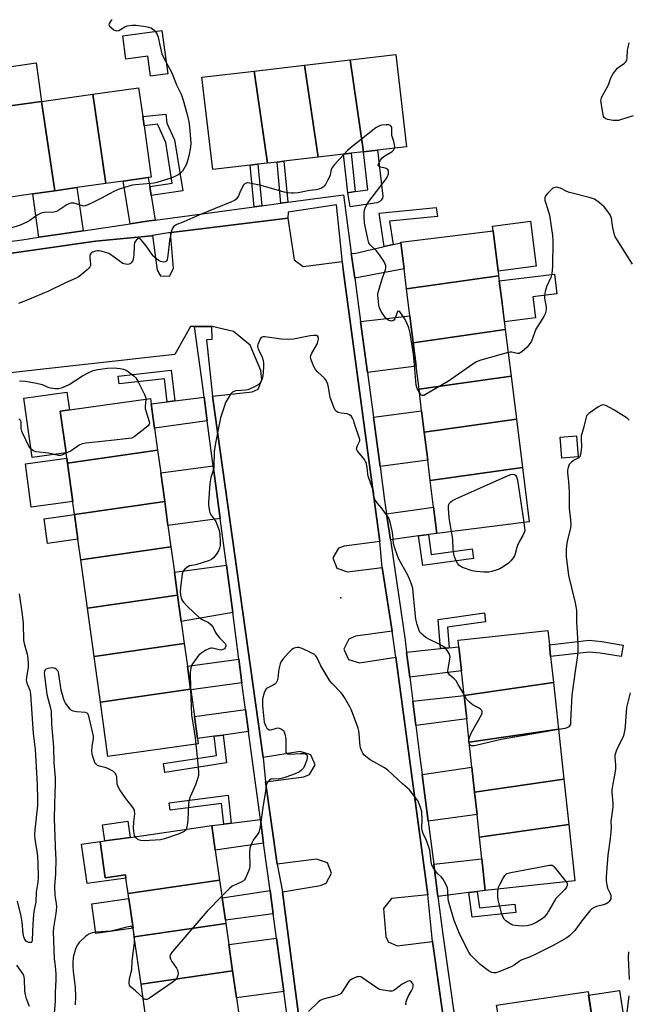
# Model space of a CAD drawing. Units: inches. Extents: x 1285764 to 1291765, y 533450 to 537450.
# Drawn here: x 1289179 to 1289434, y 534874 to 535286 of the extents above; entities that cross this region are included whole.
import ezdxf

# ---------------------------------------------------------------- set-up
doc = ezdxf.new("R2010")
doc.units = ezdxf.units.IN
doc.header["$MEASUREMENT"] = 0
for name, color, linetype in [('BLDG-Footprint', 5, 'Continuous'), ('CULTRL-Pad', 6, 'Continuous'), ('ELEV-Spot Elevation', 7, 'Continuous'), ('TRANS-Driveway', 251, 'Continuous'), ('TRANS-Non Street Sidewalk', 7, 'Continuous'), ('TRANS-Parking Lot', 4, 'Continuous'), ('TRANS-Street Sidewalk', 7, 'Continuous'), ('Undefined', 1, 'Continuous')]:
    doc.layers.add(name, color=color, linetype=linetype)

msp = doc.modelspace()

# ---------------------------------------------------------------- linework, layer by layer
at = {"layer": 'BLDG-Footprint'}
for points, elevation in [([(1289322.91, 535230.29), (1289317.3, 535268.79), (1289336.37, 535271.04), (1289340.93, 535232.42), (1289328.81, 535230.98)], 467.11), ([(1289304, 535228.06), (1289289.68, 535226.36), (1289286.8, 535226.02), (1289282.86, 535225.56), (1289277.19, 535264.05), (1289298.33, 535266.55)], 466.96), ([(1289322.91, 535230.29), (1289317.73, 535229.68), (1289314.63, 535229.31), (1289304, 535228.06), (1289298.33, 535266.55), (1289317.3, 535268.79)], 467.06), ([(1289282.86, 535225.56), (1289278.78, 535225.08), (1289275.52, 535224.69), (1289259.97, 535222.86), (1289255.41, 535261.48), (1289277.19, 535264.05)], 467.37), ([(1289215.25, 535217.07), (1289203.19, 535215.36), (1289193.9, 535214.04), (1289188.41, 535251.35), (1289209.76, 535254.39)], 468.61), ([(1289215.25, 535217.07), (1289209.76, 535254.39), (1289228.96, 535257.11), (1289230.68, 535245.02), (1289231.22, 535241.23), (1289234.26, 535219.77), (1289232.99, 535219.59), (1289222.55, 535218.11)], 468.55), ([(1289193.9, 535214.04), (1289184.69, 535212.73), (1289173.47, 535211.14), (1289167.98, 535248.45), (1289172.26, 535249.06), (1289188.41, 535251.35)], 469.07), ([(1289379.4, 535178.52), (1289340.93, 535173), (1289339.88, 535181.44), (1289338.55, 535192.26), (1289338.51, 535192.55), (1289377.07, 535197.33), (1289379.16, 535180.49)], 467.35), ([(1289382.19, 535155.99), (1289343.72, 535150.48), (1289342.32, 535161.74), (1289340.93, 535173), (1289379.4, 535178.52), (1289379.67, 535176.34), (1289380.69, 535168.11)], 466.71), ([(1289384.59, 535136.6), (1289346.12, 535131.08), (1289344.92, 535140.78), (1289343.72, 535150.48), (1289382.19, 535155.99)], 466.13), ([(1289386.81, 535118.63), (1289348.34, 535113.11), (1289347.23, 535122.1), (1289346.12, 535131.08), (1289384.59, 535136.6)], 465.87), ([(1289236.88, 535105.62), (1289199.22, 535100.14), (1289198.62, 535104.44), (1289196.2, 535121.97), (1289200.03, 535122.49), (1289233.9, 535127.17), (1289234.2, 535125), (1289235.61, 535114.81)], 465.92), ([(1289389.32, 535098.38), (1289350.85, 535092.87), (1289349.78, 535101.49), (1289348.34, 535113.11), (1289386.81, 535118.63)], 465.89), ([(1289239.84, 535084.19), (1289202.17, 535078.72), (1289199.22, 535100.14), (1289236.88, 535105.62), (1289238.19, 535096.09)], 465.19), ([(1289350.85, 535092.87), (1289389.32, 535098.38), (1289392.14, 535075.6), (1289353.58, 535070.82), (1289352.21, 535081.85)], 466.01), ([(1289242.45, 535065.26), (1289204.79, 535059.78), (1289203.6, 535068.42), (1289202.17, 535078.72), (1289239.84, 535084.19), (1289241.23, 535074.1)], 464.82), ([(1289245.24, 535045.06), (1289207.58, 535039.59), (1289204.79, 535059.78), (1289242.45, 535065.26), (1289243.92, 535054.61)], 464.57), ([(1289248.03, 535024.86), (1289210.36, 535019.39), (1289207.58, 535039.59), (1289245.24, 535045.06), (1289246.77, 535033.95)], 464.35), ([(1289402.29, 535008.47), (1289364.98, 535003.1), (1289363.87, 535013.42), (1289362.78, 535023.48), (1289362.49, 535026.14), (1289399.93, 535030.2), (1289400.59, 535024.18), (1289401.11, 535019.34)], 464.45), ([(1289250.67, 535005.73), (1289213, 535000.26), (1289210.36, 535019.39), (1289248.03, 535024.86), (1289249.35, 535015.3)], 464.36), ([(1289404.4, 534988.95), (1289367.1, 534983.6), (1289366.04, 534993.36), (1289364.98, 535003.1), (1289402.29, 535008.47)], 464), ([(1289213, 535000.26), (1289250.67, 535005.73), (1289250.71, 535005.42), (1289252.25, 534994.28), (1289253.52, 534985.06), (1289253.83, 534982.83), (1289216.13, 534977.63)], 464.65), ([(1289406.67, 534968.08), (1289369.36, 534962.73), (1289368.23, 534973.17), (1289367.1, 534983.6), (1289404.4, 534988.95)], 463.84), ([(1289408.72, 534949.16), (1289371.41, 534943.82), (1289370.38, 534953.28), (1289369.36, 534962.73), (1289406.67, 534968.08)], 463.72), ([(1289262.81, 534925.88), (1289224.55, 534920.32), (1289223.63, 534926.78), (1289223.44, 534928.09), (1289214.99, 534926.88), (1289212.83, 534942), (1289214.78, 534942.28), (1289225.36, 534943.79), (1289259.54, 534948.69), (1289261, 534938.49)], 463.12), ([(1289371.41, 534943.82), (1289408.72, 534949.16), (1289411.27, 534925.63), (1289373.82, 534921.57), (1289372.39, 534934.81)], 463.8), ([(1289265.41, 534907.72), (1289227.15, 534902.16), (1289226.63, 534905.8), (1289224.86, 534918.17), (1289224.55, 534920.32), (1289262.81, 534925.88), (1289263.87, 534918.47), (1289265.2, 534909.14)], 462.16), ([(1289268.22, 534888.04), (1289229.97, 534882.48), (1289227.15, 534902.16), (1289265.41, 534907.72), (1289266.65, 534899.02)], 462.12), ([(1289271.11, 534867.86), (1289232.86, 534862.3), (1289229.97, 534882.48), (1289268.22, 534888.04), (1289269.84, 534876.72)], 462.12), ([(1289419.97, 534857.97), (1289381.72, 534852.48), (1289379.67, 534866.05), (1289379.14, 534869.59), (1289378.53, 534873.6), (1289416.74, 534879.37)], 461.3)]:
    msp.add_lwpolyline(points, close=True, dxfattribs=dict(at, elevation=elevation))
at = {"layer": 'CULTRL-Pad'}
for points in [[(1289238.61, 535280.98), (1289241.12, 535262.85), (1289233.97, 535261.86), (1289232.8, 535270.31), (1289223.66, 535269.05), (1289222.31, 535278.72)], [(1289188.4, 535251.35), (1289172.26, 535249.06), (1289169.97, 535265.15), (1289186.12, 535267.45)], [(1289395.03, 535182.45), (1289379.15, 535180.49), (1289377.07, 535197.33), (1289376.83, 535199.3), (1289392.7, 535201.27)], [(1289394.84, 535160.87), (1289381.78, 535159.26), (1289380.69, 535168.11), (1289379.67, 535176.34), (1289402.71, 535179.2), (1289403.73, 535170.97), (1289393.74, 535169.73)], [(1289198.62, 535104.44), (1289184.4, 535102.48), (1289180.96, 535127.39), (1289199.01, 535129.88), (1289200.03, 535122.49), (1289196.2, 535121.97)], [(1289412.67, 535102.84), (1289405.83, 535102.3), (1289405.14, 535111.06), (1289411.98, 535111.59)], [(1289201.42, 535084.19), (1289184.12, 535081.8), (1289181.62, 535099.91), (1289198.92, 535102.29), (1289199.22, 535100.14)], [(1289203.6, 535068.42), (1289190.92, 535066.67), (1289189.5, 535076.97), (1289202.17, 535078.72)], [(1289225.36, 534943.79), (1289214.79, 534942.28), (1289213.82, 534949.01), (1289224.4, 534950.52)], [(1289212.83, 534942), (1289214.99, 534926.88), (1289223.44, 534928.09), (1289223.63, 534926.78), (1289207.4, 534924.46), (1289205.05, 534940.89)], [(1289226.63, 534905.8), (1289211.14, 534903.58), (1289209.37, 534915.95), (1289224.86, 534918.17)], [(1289432.95, 534859.93), (1289419.97, 534857.97), (1289416.97, 534877.82), (1289429.95, 534879.79)]]:
    msp.add_lwpolyline(points, close=True, dxfattribs=at)
at = {"layer": 'ELEV-Spot Elevation'}
msp.add_point((1289313.52, 535043.92, 462.48), dxfattribs=at)
at = {"layer": 'TRANS-Driveway'}
for points in [[(1289233.62, 535215.81), (1289234.24, 535212.04), (1289235.93, 535201.75), (1289233.36, 535201.4), (1289225.49, 535200.24), (1289222.55, 535218.11), (1289232.99, 535219.59)], [(1289205.76, 535197.31), (1289187.27, 535194.58), (1289184.69, 535212.73), (1289193.9, 535214.04), (1289203.19, 535215.36)], [(1289319.25, 535177.46), (1289317.84, 535187.91), (1289319.17, 535187.82), (1289331.62, 535190.67), (1289335.29, 535191.51), (1289338.54, 535192.26), (1289339.88, 535181.44)], [(1289324.56, 535138.03), (1289321.68, 535159.43), (1289342.32, 535161.74), (1289343.72, 535150.48), (1289344.92, 535140.78)], [(1289257.66, 535117.9), (1289235.61, 535114.81), (1289234.2, 535125), (1289240.86, 535125.83), (1289244.09, 535126.23), (1289256.36, 535127.75)], [(1289329.85, 535098.8), (1289327.08, 535119.38), (1289347.23, 535122.1), (1289348.34, 535113.11), (1289349.78, 535101.49)], [(1289263.05, 535077.11), (1289241.23, 535074.1), (1289239.84, 535084.19), (1289238.19, 535096.09), (1289260.15, 535099.12)], [(1289350.02, 535070.34), (1289345.95, 535069.79), (1289334.15, 535068.2), (1289332.57, 535079.04), (1289352.21, 535081.85), (1289353.58, 535070.82)], [(1289268.26, 535037.75), (1289246.77, 535033.95), (1289245.24, 535045.06), (1289243.92, 535054.6), (1289265.63, 535057.6)], [(1289342.24, 535010.68), (1289340.92, 535021.12), (1289355.09, 535022.65), (1289358.78, 535023.04), (1289362.78, 535023.48), (1289363.87, 535013.42)], [(1289272.14, 535008.38), (1289250.71, 535005.43), (1289250.67, 535005.73), (1289249.35, 535015.3), (1289270.83, 535018.31)], [(1289344.79, 534990.51), (1289343.5, 535000.72), (1289364.98, 535003.1), (1289366.04, 534993.36)], [(1289274.83, 534988), (1289264.32, 534986.55), (1289260.59, 534986.04), (1289253.52, 534985.06), (1289252.25, 534994.28), (1289273.61, 534997.28)], [(1289349.95, 534950.53), (1289347.41, 534970.05), (1289368.23, 534973.17), (1289369.36, 534962.73), (1289370.38, 534953.28)], [(1289281.19, 534941.29), (1289261, 534938.49), (1289259.54, 534948.69), (1289264.56, 534949.3), (1289267.68, 534949.69), (1289279.83, 534951.19)], [(1289370.37, 534921.13), (1289366.91, 534920.68), (1289354.05, 534919.03), (1289352.28, 534932.63), (1289372.38, 534934.81), (1289373.82, 534921.57)], [(1289285.22, 534911.75), (1289265.2, 534909.15), (1289263.87, 534918.47), (1289283.89, 534921.52)], [(1289289.66, 534879.31), (1289269.84, 534876.72), (1289268.22, 534888.04), (1289266.65, 534899.02), (1289286.61, 534901.62)]]:
    msp.add_lwpolyline(points, close=True, dxfattribs=at)
at = {"layer": 'TRANS-Non Street Sidewalk'}
for points in [[(1289234.24, 535212.04), (1289233.62, 535215.81), (1289243.03, 535217.24), (1289240.27, 535234.19), (1289237.08, 535241.3), (1289237.02, 535241.81), (1289231.22, 535241.23), (1289230.68, 535245.02), (1289240.37, 535245.98), (1289240.81, 535242.33), (1289243.96, 535235.3), (1289247.43, 535214.05)], [(1289319.48, 535213.66), (1289316.4, 535213.18), (1289314.63, 535229.31), (1289317.73, 535229.68)], [(1289280.48, 535207.76), (1289277.22, 535207.32), (1289275.52, 535224.69), (1289278.78, 535225.08)], [(1289291.3, 535209.22), (1289288.42, 535208.83), (1289286.8, 535226.02), (1289289.68, 535226.36)], [(1289335.29, 535191.51), (1289331.62, 535190.67), (1289329.5, 535204.66), (1289353.28, 535206.97), (1289353.83, 535203.26), (1289333.8, 535201.31)], [(1289244.09, 535126.23), (1289240.86, 535125.83), (1289239.72, 535135.49), (1289220.8, 535133.3), (1289220.42, 535136.53), (1289242.57, 535139.09)], [(1289345.95, 535069.79), (1289350.02, 535070.34), (1289351.17, 535062.06), (1289368.36, 535064.34), (1289368.89, 535060.27), (1289347.66, 535057.45)], [(1289358.78, 535023.04), (1289355.09, 535022.65), (1289354.11, 535034.88), (1289373.42, 535037.58), (1289373.94, 535033.9), (1289358.09, 535031.69)], [(1289431.41, 535024.13), (1289430.56, 535019.33), (1289421.86, 535020.76), (1289417.19, 535021.25), (1289401.11, 535019.34), (1289400.59, 535024.18), (1289417.16, 535026.15), (1289422.48, 535025.6)], [(1289260.59, 534986.04), (1289264.32, 534986.55), (1289265.73, 534974.89), (1289239.97, 534970.89), (1289239.39, 534974.62), (1289261.55, 534978.05)], [(1289267.68, 534949.69), (1289264.56, 534949.3), (1289263.65, 534957.93), (1289242.15, 534955.12), (1289241.74, 534958.23), (1289266.43, 534961.46)], [(1289366.91, 534920.68), (1289370.37, 534921.13), (1289371.36, 534914.29), (1289386.19, 534915.86), (1289386.56, 534912.39), (1289368.38, 534910.47)]]:
    msp.add_lwpolyline(points, close=True, dxfattribs=at)
at = {"layer": 'TRANS-Parking Lot'}
for points in [[(1289141.94, 535183.07), (1289210.94, 535192.9), (1289234.42, 535195.25), (1289234.72, 535195.3), (1289236.77, 535180.79), (1289238.11, 535178.53), (1289241.79, 535178.29), (1289243.52, 535181.54), (1289242.26, 535196.58), (1289242.56, 535196.62), (1289291.3, 535202.57), (1289293.96, 535185.15), (1289297.7, 535182.35), (1289313.97, 535184.46), (1289314.57, 535180.03), (1289329.8, 535067.4), (1289314.86, 535065.52), (1289312.5, 535064.62), (1289310.15, 535060.6), (1289311.79, 535056.25), (1289316.21, 535054.78), (1289330.78, 535056.59), (1289334.94, 535029.95), (1289319.65, 535027.89), (1289316.84, 535026.67), (1289314.77, 535022.4), (1289316.71, 535018.06), (1289321.27, 535016.75), (1289336.45, 535019.11), (1289349.8, 534919.71), (1289334.63, 534918.16), (1289331.25, 534914.07), (1289332.26, 534902.35), (1289333.18, 534900.07), (1289336.99, 534898.51), (1289351.71, 534900.29), (1289357.58, 534859.05)], [(1289298.29, 534850.52), (1289289.1, 534921.04), (1289304.94, 534923.73), (1289307.26, 534924.69), (1289309.54, 534928.8), (1289307.82, 534933.18), (1289303.35, 534934.65), (1289286.79, 534932.63), (1289282.02, 534966.93), (1289298.01, 534969.06), (1289300.41, 534970), (1289302.66, 534974.05), (1289300.91, 534978.34), (1289296.47, 534979.66), (1289281.03, 534977.22), (1289259.86, 535128.19), (1289276.45, 535130.05), (1289278.84, 535131.07), (1289280.42, 535135), (1289279.98, 535138.92), (1289275.63, 535149.49), (1289268.55, 535155.17), (1289259.72, 535157.26), (1289259.4, 535157.26), (1289252.3, 535157.33), (1289250.6, 535157.34), (1289244.05, 535145.56), (1289165.23, 535136.84)]]:
    msp.add_lwpolyline(points, dxfattribs=at)
at = {"layer": 'TRANS-Street Sidewalk'}
msp.add_lwpolyline([(1289316.4, 535213.18), (1289319.48, 535213.66), (1289324.74, 535214.48), (1289322.91, 535230.29), (1289328.81, 535230.98), (1289331.06, 535211.83), (1289330.86, 535210.88), (1289330.36, 535210.04), (1289329.62, 535209.4), (1289328.55, 535209.01), (1289317.32, 535207.25)], close=True, dxfattribs=at)
for points in [[(1289165.21, 535191.6), (1289180.25, 535193.53), (1289187.27, 535194.58), (1289205.76, 535197.31), (1289225.49, 535200.24), (1289233.36, 535201.4), (1289235.93, 535201.75), (1289277.22, 535207.32), (1289280.48, 535207.76), (1289288.42, 535208.83), (1289291.3, 535209.22), (1289314.55, 535212.36), (1289317.84, 535187.91), (1289319.25, 535177.46), (1289321.68, 535159.43), (1289324.56, 535138.03), (1289327.08, 535119.38), (1289329.85, 535098.8), (1289331.76, 535084.57), (1289332.57, 535079.04), (1289334.15, 535068.2), (1289340.28, 535026.15), (1289340.92, 535021.12), (1289342.24, 535010.68), (1289343.5, 535000.72), (1289344.79, 534990.51), (1289346.2, 534979.38), (1289347.41, 534970.05), (1289349.95, 534950.53), (1289352.28, 534932.63), (1289354.05, 534919.03), (1289356.1, 534903.23), (1289361.2, 534866.76)], [(1289357.58, 534859.05), (1289351.71, 534900.29), (1289349.8, 534919.71), (1289336.45, 535019.11), (1289334.94, 535029.95), (1289330.78, 535056.59), (1289329.8, 535067.4), (1289314.57, 535180.03), (1289311.66, 535208.11), (1289291.39, 535205.11), (1289291.3, 535202.57), (1289242.56, 535196.62), (1289242.26, 535196.58), (1289234.72, 535195.3), (1289234.42, 535195.25), (1289210.94, 535192.9), (1289141.94, 535183.07)], [(1289291.78, 534863.81), (1289289.66, 534879.31), (1289286.61, 534901.62), (1289285.22, 534911.75), (1289283.89, 534921.52), (1289281.19, 534941.29), (1289279.83, 534951.19), (1289275.78, 534980.82), (1289274.83, 534988), (1289273.61, 534997.28), (1289272.14, 535008.38), (1289270.83, 535018.31), (1289268.26, 535037.75), (1289265.63, 535057.6), (1289263.05, 535077.11), (1289260.15, 535099.12), (1289257.66, 535117.9), (1289256.36, 535127.75), (1289255.79, 535132.08), (1289252.3, 535157.33), (1289259.4, 535157.26), (1289259.61, 535151.9), (1289257.35, 535151.72), (1289259.86, 535128.19), (1289281.03, 534977.22), (1289282.02, 534966.93), (1289286.79, 534932.63), (1289289.1, 534921.04), (1289298.29, 534850.52)]]:
    msp.add_lwpolyline(points, dxfattribs=at)
at = {"layer": 'Undefined'}
for points, elevation in [([(1289217.94, 535285.63), (1289217.36, 535285.06), (1289216.63, 535283.99), (1289216.49, 535283.37), (1289216.83, 535282.76), (1289217.43, 535282.2), (1289218.61, 535281.34), (1289219.36, 535280.97), (1289219.88, 535280.9), (1289220.69, 535281.07), (1289221.45, 535281.44), (1289223.16, 535282.48), (1289224.22, 535282.91), (1289226.25, 535283.24), (1289227.98, 535283.21), (1289231.97, 535282.71), (1289233.05, 535282.44), (1289234.06, 535282.06), (1289234.76, 535281.65), (1289235.39, 535281.1), (1289236.32, 535280.06), (1289236.76, 535279.36), (1289237.12, 535278.27), (1289237.81, 535274.82), (1289238.69, 535271.24), (1289239.4, 535269.69), (1289242.85, 535263.33), (1289244.85, 535258.28), (1289246.71, 535254.41), (1289247.57, 535251.89), (1289249.21, 535245.94), (1289249.95, 535242.86), (1289250.26, 535240.76), (1289250.69, 535235.6), (1289250.72, 535234.01), (1289250.6, 535232.26), (1289249.98, 535228.63), (1289249.28, 535226.14), (1289248.9, 535225.08), (1289248.45, 535224.13), (1289247.29, 535222.27), (1289246.48, 535221.43), (1289245.79, 535220.88), (1289244.02, 535219.95), (1289242.38, 535219.33), (1289236.5, 535217.51), (1289235.39, 535217.23), (1289234, 535217.03), (1289227.7, 535216.56), (1289226.27, 535216.38), (1289224.86, 535216), (1289220.44, 535214.5), (1289218.56, 535213.7), (1289213.19, 535210.8), (1289210.11, 535209.27), (1289207.69, 535208.12), (1289206.62, 535207.72), (1289206.07, 535207.64), (1289205.54, 535207.69), (1289202.8, 535208.63), (1289201.96, 535208.81), (1289200.83, 535208.87), (1289200.02, 535208.71), (1289199.01, 535208.2), (1289195.59, 535205.96), (1289194.57, 535205.41), (1289193.51, 535205.14), (1289189.59, 535204.98), (1289188.77, 535204.87), (1289188.25, 535204.72), (1289186.58, 535203.79), (1289183.55, 535201.6), (1289182.54, 535201.01), (1289179.51, 535199.71), (1289175.57, 535198.37)], 468), ([(1289435.67, 535245.38), (1289430.37, 535243.63), (1289429.53, 535243.44), (1289428.69, 535243.35), (1289427.25, 535243.43), (1289424.95, 535243.8), (1289424.18, 535244.08), (1289423.46, 535244.69), (1289423.23, 535245.11), (1289423.02, 535245.86), (1289422.14, 535251.68), (1289422.18, 535252.22), (1289422.44, 535253), (1289425, 535257.69), (1289425.41, 535258.68), (1289426.3, 535261.28), (1289427.13, 535262.8), (1289428.31, 535264.45), (1289429.07, 535265.31), (1289429.75, 535265.85), (1289431.95, 535267.32), (1289432.56, 535267.89), (1289432.81, 535268.28), (1289432.99, 535268.75), (1289433.13, 535269.58), (1289433.31, 535272.78), (1289433.46, 535273.92), (1289433.98, 535275.8)], 468), ([(1289335.82, 535231.81), (1289335.95, 535232.44), (1289335.93, 535233.23), (1289335.64, 535234.57), (1289334.81, 535237.09), (1289334.73, 535237.89), (1289334.79, 535239.77), (1289334.74, 535240.28), (1289334.59, 535240.76), (1289334.15, 535241.31), (1289333.47, 535241.53), (1289332.37, 535241.56), (1289330.65, 535241.43), (1289329.83, 535241.27), (1289329.3, 535241.07), (1289328.09, 535240.27), (1289317.37, 535231.87), (1289316.25, 535230.9), (1289314.78, 535229.33)], 466), ([(1289314.78, 535229.33), (1289310.84, 535225), (1289309.91, 535223.87), (1289309.43, 535222.87), (1289308.8, 535220.14), (1289308.09, 535218.59), (1289306.98, 535216.58), (1289306.51, 535215.89), (1289306.13, 535215.51), (1289305.4, 535215.08), (1289304.29, 535214.68), (1289303.13, 535214.4), (1289300.35, 535214.11), (1289297.67, 535213.54), (1289295.63, 535213.23), (1289293.87, 535213.02), (1289292.7, 535212.99), (1289291.27, 535213.16), (1289289.84, 535213.47), (1289280.19, 535216.22), (1289275.31, 535217.27), (1289274.63, 535217.34), (1289273.94, 535217.27), (1289273.29, 535216.93), (1289272.77, 535216.3), (1289271.49, 535213.99), (1289270.65, 535211.88), (1289270.28, 535211.15), (1289269.72, 535210.5), (1289269.04, 535209.99), (1289267.79, 535209.4), (1289254.09, 535203.87), (1289247.86, 535201.11), (1289244.92, 535199.91), (1289244.17, 535199.52), (1289243.73, 535199.19), (1289243.19, 535198.56), (1289242.92, 535198.08), (1289242.64, 535197.29), (1289241.88, 535193.34), (1289241.49, 535189.14), (1289241.04, 535186.01), (1289240.82, 535185.22), (1289240.6, 535184.8), (1289240.31, 535184.49), (1289239.93, 535184.29), (1289239.18, 535184.23), (1289238.12, 535184.48), (1289237.11, 535185.01), (1289235.96, 535185.86), (1289235.15, 535186.67), (1289234.42, 535187.54), (1289232.84, 535190.07), (1289231.38, 535191.9), (1289229.84, 535193.61), (1289229.45, 535193.91), (1289229.05, 535194.06), (1289228.67, 535193.97), (1289228.1, 535193.58), (1289227.61, 535193.02), (1289227.29, 535192.36), (1289227.04, 535191.11), (1289226.92, 535187.11), (1289226.66, 535185.39), (1289226.35, 535184.59), (1289225.9, 535183.9), (1289225.51, 535183.56), (1289225.05, 535183.38), (1289224.27, 535183.28), (1289223.46, 535183.32), (1289222.93, 535183.44), (1289222.42, 535183.67), (1289221.44, 535184.29), (1289217.19, 535187.4), (1289216.44, 535187.83), (1289215.65, 535188.14), (1289213.7, 535188.67), (1289212.3, 535188.92), (1289211.76, 535188.91), (1289211, 535188.77), (1289209.75, 535188.33), (1289209.29, 535188.07), (1289208.96, 535187.77), (1289208.75, 535187.44), (1289208.62, 535187.01), (1289208.58, 535186), (1289208.84, 535183.32), (1289208.79, 535182.77), (1289208.61, 535182.28), (1289208.1, 535181.64), (1289207.48, 535181.05), (1289204.1, 535178.24), (1289202.85, 535177.54), (1289198.38, 535175.53), (1289191.23, 535172.08), (1289183.3, 535168.72), (1289178.69, 535166.95)], 466), ([(1289346.3, 535129.65), (1289345.35, 535131.43), (1289344.9, 535132.73), (1289344.12, 535142.87), (1289343.82, 535145.79), (1289342.43, 535154.58), (1289341.8, 535156.75), (1289340.89, 535159.12), (1289340.03, 535160.62), (1289338.62, 535162.8), (1289338.12, 535163.39), (1289337.63, 535163.67), (1289337.36, 535163.63), (1289337.2, 535163.52), (1289336.94, 535163.14), (1289335.99, 535160.54), (1289335.59, 535159.94), (1289335.21, 535159.7), (1289334.54, 535159.56), (1289334.07, 535159.6), (1289333.58, 535159.81), (1289332.46, 535160.7), (1289331.43, 535161.88), (1289330.36, 535163.56), (1289329.63, 535165.1), (1289329.37, 535166.22), (1289328.99, 535169.13), (1289328.91, 535170.29), (1289328.96, 535171.14), (1289329.3, 535172.54), (1289330.77, 535177.27), (1289332.1, 535181), (1289332.25, 535181.81), (1289332.24, 535182.62), (1289332.01, 535183.4), (1289331.39, 535184.66), (1289329.63, 535187.29), (1289328.36, 535188.86), (1289325.77, 535191.41), (1289325.18, 535192.27), (1289324.69, 535193.93), (1289323.71, 535198.54), (1289323.37, 535200.57), (1289323.17, 535203.22), (1289323.17, 535204.94), (1289323.3, 535206.06), (1289323.71, 535207.23), (1289324.8, 535208.92), (1289332.37, 535219.04), (1289332.95, 535220.02), (1289333.33, 535221.14), (1289333.44, 535222.22), (1289333.29, 535222.65), (1289333.01, 535222.99), (1289332.18, 535223.47), (1289330.08, 535223.91), (1289329.42, 535224.18), (1289329.08, 535224.64), (1289329.19, 535225.3), (1289330.01, 535226.76), (1289330.91, 535227.9), (1289331.84, 535228.61), (1289334.88, 535230.42), (1289335.44, 535231), (1289335.82, 535231.81)], 466), ([(1289435.31, 535183.4), (1289428.89, 535193.53), (1289428.15, 535194.81), (1289427.66, 535196.19), (1289427.12, 535198.5), (1289426.55, 535202.51), (1289426.31, 535203.25), (1289425.95, 535203.98), (1289424.62, 535205.91), (1289423.51, 535207.26), (1289421.51, 535208.95), (1289419.39, 535210.46), (1289418.62, 535210.8), (1289417.27, 535211.25), (1289408.99, 535213.33), (1289407.89, 535213.75), (1289405.2, 535215.06), (1289404.39, 535215.32), (1289403.58, 535215.47), (1289402.81, 535215.43), (1289402.1, 535215.05), (1289399.94, 535212.99), (1289399.02, 535211.86), (1289398.74, 535211.08), (1289398.75, 535209.97), (1289399.06, 535208.84), (1289400.3, 535205.18), (1289400.64, 535203.77), (1289401.97, 535195.37), (1289402.11, 535192.78), (1289401.93, 535182.38), (1289401.59, 535179.51), (1289401.18, 535177.84), (1289399.36, 535173.91), (1289398.83, 535171.97), (1289398.5, 535170.29), (1289398.51, 535169.15), (1289399.26, 535165.4), (1289399.25, 535164.58), (1289399.1, 535163.73), (1289398.79, 535162.61), (1289398.32, 535161.54), (1289394.98, 535156.12), (1289393.07, 535151.22), (1289392.18, 535149.77), (1289391.3, 535148.65), (1289389.02, 535146.68), (1289388.38, 535146.25), (1289387.93, 535146.07), (1289387.2, 535146.03), (1289384.95, 535146.57), (1289384.23, 535146.55), (1289383.38, 535146.39)], 466), ([(1289364.94, 535003.52), (1289362.55, 535007.66), (1289361.58, 535009.14), (1289360.79, 535009.99), (1289358.88, 535011.71), (1289358.53, 535012.11), (1289358.28, 535012.55), (1289358.17, 535013.33), (1289358.24, 535014.19), (1289359.11, 535019.07), (1289359.03, 535019.79), (1289358.87, 535020.3), (1289358.09, 535021.75), (1289357.1, 535022.94), (1289356.05, 535023.7), (1289354.5, 535024.52), (1289350.46, 535026.44), (1289348.96, 535027.33), (1289347.02, 535028.96), (1289346.48, 535029.58), (1289346.13, 535030.25), (1289345.35, 535032.73), (1289344.84, 535035), (1289344.37, 535039.07), (1289343.74, 535046.31), (1289343.52, 535047.76), (1289343.17, 535049.19), (1289342.57, 535050.76), (1289341.54, 535053.06), (1289337.55, 535060.34), (1289336.1, 535064.2), (1289335.47, 535066.44), (1289335.13, 535070.41), (1289334.93, 535071.83), (1289334.05, 535075.52), (1289333.62, 535076.91), (1289333.23, 535077.67), (1289332.58, 535078.64), (1289330.28, 535081.69), (1289328.57, 535083.66), (1289327.92, 535084.59), (1289327.39, 535085.55), (1289327.18, 535086.28), (1289327.28, 535087.71), (1289327.15, 535088.51), (1289324.85, 535094.81), (1289324.7, 535095.62), (1289324.43, 535098.41), (1289324, 535100.4), (1289323.76, 535100.93), (1289323.29, 535101.67), (1289320.73, 535104.85), (1289320.27, 535105.53), (1289320.06, 535105.99), (1289320.08, 535106.73), (1289320.39, 535107.5), (1289321.17, 535109.01), (1289321.33, 535109.5), (1289321.34, 535110.01), (1289321.04, 535111.33), (1289319.55, 535115.41), (1289318.74, 535118.16), (1289318.35, 535118.93), (1289317.87, 535119.64), (1289317.08, 535120.4), (1289316.1, 535120.73), (1289313.63, 535121.09), (1289312.33, 535121.41), (1289311.64, 535121.72), (1289311.11, 535122.26), (1289310.5, 535123.53), (1289309.02, 535127.65), (1289308.82, 535128.49), (1289308.34, 535131.88), (1289308.02, 535133.24), (1289307.64, 535134.24), (1289307.11, 535135.09), (1289306.57, 535135.71), (1289303.85, 535138.28), (1289302.9, 535139.33), (1289302.2, 535140.6), (1289301.05, 535143.3), (1289300.78, 535144.37), (1289300.88, 535145.15), (1289301.35, 535146.15), (1289303.53, 535149.95), (1289303.88, 535150.93), (1289304.08, 535151.97), (1289304.08, 535152.75), (1289303.89, 535153.17), (1289303.28, 535153.47), (1289302.16, 535153.57), (1289300.67, 535153.43), (1289293.67, 535152.02), (1289291.94, 535151.8), (1289288.63, 535151.97), (1289281.67, 535152.98), (1289280.87, 535152.99), (1289280.42, 535152.85), (1289280.23, 535152.71), (1289279.79, 535152.09), (1289279.32, 535151.06), (1289278.83, 535149.71), (1289278.67, 535148.9), (1289278.71, 535148.38), (1289278.87, 535147.88), (1289280.16, 535145.42), (1289280.57, 535144.43), (1289280.94, 535143.14), (1289281.11, 535142.04), (1289281.14, 535140.33), (1289280.81, 535136.59), (1289280.6, 535135.47), (1289280.18, 535134.41), (1289279.72, 535133.7), (1289278.86, 535132.96), (1289277.12, 535131.88), (1289275.6, 535131.18), (1289274.6, 535130.86), (1289273.82, 535130.7), (1289269.53, 535130.34), (1289268.77, 535130.16), (1289268.16, 535129.85), (1289267.41, 535129.03), (1289266.31, 535127.3), (1289265.32, 535125.5), (1289264.78, 535124.14), (1289263.15, 535119.1), (1289262.25, 535114.2), (1289261.17, 535109.3), (1289260.59, 535105.26), (1289260.37, 535098.39), (1289260.12, 535097.09), (1289259.19, 535094.2), (1289258.7, 535091.65), (1289258.16, 535083.65), (1289258.16, 535082.46), (1289258.25, 535081.58), (1289258.51, 535080.14), (1289258.84, 535079.03), (1289259.21, 535078.38), (1289260.56, 535076.78), (1289261.16, 535075.83), (1289261.98, 535073.97), (1289262.65, 535072.03), (1289262.88, 535070.52), (1289262.98, 535067.16), (1289262.97, 535065.72), (1289262.8, 535064.6), (1289262.36, 535063.53), (1289261.37, 535062.03), (1289260.29, 535060.61), (1289259.43, 535059.86), (1289258.09, 535059.29), (1289253.24, 535057.78), (1289252.1, 535057.51), (1289250.27, 535057.24), (1289249.09, 535056.63), (1289248.1, 535055.78), (1289247.54, 535055), (1289247.22, 535053.9), (1289246.51, 535048.27), (1289246.36, 535046.49), (1289246.49, 535045), (1289246.74, 535043.84), (1289247.07, 535043.05), (1289247.75, 535042.12), (1289249.55, 535040.2), (1289254.09, 535035.84), (1289255.5, 535034.87), (1289258.16, 535033.52), (1289259.22, 535032.61), (1289260.06, 535031.48), (1289261.05, 535029.46), (1289261.66, 535028.52), (1289262.75, 535027.22), (1289264.62, 535025.4), (1289265.13, 535024.76), (1289265.33, 535024.31), (1289265.37, 535023.63), (1289265.18, 535023), (1289264.85, 535022.63), (1289264.17, 535022.23), (1289263.39, 535022.02), (1289262.59, 535022.09), (1289260.43, 535022.69), (1289259.62, 535022.83), (1289259.09, 535022.82), (1289258.32, 535022.63), (1289257.09, 535022.03), (1289254.96, 535020.64), (1289254.09, 535019.94), (1289253.5, 535019.29), (1289251.42, 535016.37), (1289251.02, 535015.62), (1289250.71, 535014.64), (1289250.55, 535012.75), (1289250.64, 535005.9)], 464), ([(1289383.38, 535146.39), (1289372.01, 535143.2), (1289370.08, 535142.54), (1289368.58, 535141.62), (1289358.45, 535134.49), (1289348.87, 535128.88), (1289348.11, 535128.52), (1289347.42, 535128.43), (1289346.92, 535128.77), (1289346.3, 535129.65)], 466), ([(1289179.14, 535134.52), (1289181.52, 535134.51), (1289185.54, 535133.82), (1289187.53, 535133.4), (1289188.63, 535133.02), (1289191.07, 535132.01), (1289192.16, 535131.68), (1289194.1, 535131.37), (1289195.48, 535131.33), (1289197.08, 535131.8), (1289199.94, 535133.03), (1289205.45, 535136.66), (1289207.92, 535137.97), (1289209.91, 535138.84), (1289211.9, 535139.32), (1289215.92, 535139.86), (1289218.69, 535139.96), (1289221.26, 535139.75), (1289222.66, 535139.52), (1289223.69, 535139.1), (1289226.24, 535137.22), (1289227.13, 535136.48), (1289227.73, 535135.87), (1289228.63, 535134.4), (1289231.37, 535128.92), (1289231.78, 535127.86), (1289231.91, 535126.89)], 466), ([(1289231.91, 535126.89), (1289231.67, 535123.92), (1289231.7, 535123.05), (1289232.07, 535121.62), (1289233.38, 535117.65), (1289233.48, 535116.84), (1289233.39, 535116.42), (1289232.94, 535115.78), (1289232.3, 535115.2), (1289227.08, 535111.2), (1289226.05, 535110.68), (1289224.91, 535110.45), (1289217.51, 535109.61), (1289206.86, 535108.53), (1289205.4, 535108.3), (1289204.13, 535107.77), (1289200.75, 535105.35), (1289198.65, 535104.29)], 466), ([(1289433.98, 535118.14), (1289433.4, 535118.74), (1289432.72, 535119.24), (1289427.29, 535122.58), (1289424.41, 535124.1), (1289423.63, 535124.42), (1289423.11, 535124.54), (1289422.36, 535124.42), (1289420.91, 535123.58), (1289417.08, 535120.92), (1289416.47, 535120.36), (1289416.17, 535119.9), (1289415.81, 535118.82), (1289415.04, 535115.32), (1289414.11, 535112.45), (1289413.93, 535111.66), (1289413.89, 535110.5), (1289414.04, 535106.97), (1289413.81, 535104.63), (1289413.52, 535103.25), (1289413.27, 535102.8), (1289412.94, 535102.47), (1289410.7, 535101.3), (1289409.81, 535100.64), (1289409.22, 535100.07), (1289408.9, 535099.64), (1289408.66, 535099.15), (1289408.42, 535098.36), (1289408.22, 535097.25), (1289408.19, 535096.13), (1289408.64, 535092.42), (1289408.91, 535088.23), (1289408.83, 535081.38), (1289409.43, 535076.47), (1289409.56, 535074.41), (1289409.37, 535072.99), (1289408.09, 535067.61), (1289407.69, 535065.61), (1289407.6, 535064.15), (1289407.67, 535061.2), (1289408.62, 535053.18), (1289411.35, 535041.77), (1289411.89, 535038.76), (1289411.98, 535037.39), (1289411.97, 535033.9), (1289412.46, 535024.79), (1289412.44, 535021.03), (1289412.24, 535018.81), (1289411.45, 535014.17), (1289409.99, 535003.27), (1289409.65, 534997.96), (1289409.49, 534992.26), (1289409.36, 534991.11), (1289409.04, 534990.38), (1289408.68, 534990), (1289408.24, 534989.7), (1289407.15, 534989.34), (1289404.41, 534988.87)], 464), ([(1289198.65, 535104.29), (1289196.88, 535103.57), (1289196.35, 535103.45), (1289195.54, 535103.44), (1289191.31, 535104.29), (1289186.08, 535104.94), (1289185.27, 535105.15), (1289184.76, 535105.41), (1289183.85, 535106.11), (1289183.19, 535107.01), (1289180.37, 535112.84), (1289180.1, 535113.61), (1289179.88, 535114.66), (1289179.81, 535115.47), (1289179.83, 535117.4), (1289179.64, 535118.06), (1289179.34, 535118.34), (1289178.94, 535118.51)], 466), ([(1289359.74, 535071.59), (1289358.69, 535077.3), (1289358.41, 535081.34), (1289358.44, 535082.19), (1289358.58, 535082.85), (1289358.91, 535083.48), (1289359.43, 535084.08), (1289360.12, 535084.58), (1289361.47, 535085.23), (1289383.41, 535095.05), (1289384.53, 535095.48), (1289385.08, 535095.59), (1289385.96, 535095.49), (1289386.51, 535095.12), (1289386.9, 535094.42), (1289387.33, 535093.02), (1289389.91, 535075.32)], 466), ([(1289389.91, 535075.32), (1289390.3, 535071.95), (1289389.95, 535070.92), (1289389.5, 535069.89), (1289388.14, 535067.63), (1289387.25, 535065.78), (1289386.98, 535064.95), (1289386.35, 535062.22), (1289386.07, 535061.46), (1289385.64, 535060.73), (1289384.51, 535059.37), (1289383.47, 535058.33), (1289382.56, 535057.63), (1289380.63, 535056.37), (1289379.88, 535055.97), (1289378.82, 535055.58), (1289376.62, 535054.96), (1289375.24, 535054.66), (1289374.39, 535054.61), (1289373.23, 535054.67), (1289370.05, 535054.96), (1289368.33, 535055.23), (1289364.34, 535056.54), (1289363.56, 535056.93), (1289362.81, 535057.57), (1289362.16, 535058.44), (1289361.61, 535059.4), (1289361, 535061), (1289360.69, 535062.1), (1289360.43, 535064.09), (1289360.21, 535068.45), (1289359.74, 535071.59)], 466), ([(1289179.09, 535045.58), (1289180.34, 535036.9), (1289180.65, 535033.1), (1289180.9, 535026.21), (1289181.16, 535024.85), (1289182.32, 535020.41), (1289182.62, 535018.68), (1289182.77, 535016.36), (1289182.76, 535014.92), (1289182.08, 535010.6), (1289182, 535009.46), (1289182.27, 535008.17), (1289183.44, 535005.3), (1289183.75, 535003.61), (1289184.89, 534987.19), (1289185.69, 534980.44), (1289186.58, 534965.86), (1289186.7, 534959.67), (1289186.64, 534957.15), (1289185.56, 534946.92), (1289185.45, 534944.88), (1289185.57, 534942.88), (1289186.42, 534938.04), (1289186.69, 534935.89), (1289186.87, 534932.81), (1289186.99, 534927.29), (1289186.8, 534925.02), (1289186.19, 534920.92), (1289185.96, 534916.87), (1289185.16, 534912.77), (1289184.98, 534911.38), (1289184.71, 534907.66), (1289184.45, 534900.86), (1289184.27, 534900.14), (1289184, 534899.84), (1289183.6, 534899.77), (1289183.14, 534899.84), (1289182.42, 534900.13), (1289181.99, 534900.42), (1289181.43, 534901.16), (1289180.98, 534902.22), (1289180.68, 534903.66), (1289180.25, 534908.38), (1289179.86, 534910.89), (1289178.38, 534917.08)], 466), ([(1289434.39, 535004.21), (1289432.81, 534998.06), (1289432.27, 534990.37), (1289432.12, 534988.9), (1289431.88, 534987.6), (1289431.51, 534986.28), (1289430.94, 534984.66), (1289428.84, 534980.7), (1289428.3, 534979.32), (1289427.99, 534978.19), (1289427.94, 534977.09), (1289428.26, 534974.08), (1289428.28, 534972.42), (1289427.87, 534969.8), (1289427.08, 534966.16), (1289426.74, 534963.61), (1289426.76, 534962.53), (1289427.1, 534958.07), (1289427.13, 534956.38), (1289426.37, 534951.41), (1289426.31, 534950.39), (1289426.36, 534947.85), (1289426.24, 534946.14), (1289425.96, 534943.28), (1289425.07, 534936.38), (1289424.3, 534927.24), (1289424.32, 534925.55), (1289424.56, 534923.88), (1289424.93, 534922.53), (1289425.85, 534920.62), (1289426.21, 534919.62), (1289426.34, 534918.87), (1289426.24, 534918.14), (1289425.92, 534917.45), (1289425.61, 534917.02), (1289424.99, 534916.46), (1289424.29, 534916), (1289423.2, 534915.6), (1289420.29, 534914.92), (1289419.25, 534914.49), (1289418.3, 534913.93), (1289417.46, 534913.12), (1289416.34, 534911.74), (1289414.13, 534908.95), (1289411.17, 534904.86), (1289410.02, 534903.61), (1289408.99, 534902.69), (1289407.85, 534901.85), (1289402.23, 534898.59), (1289394.96, 534894.9), (1289392.63, 534893.89), (1289388.83, 534892.41), (1289387.93, 534891.85), (1289385.9, 534890.31), (1289384.87, 534889.76), (1289379.93, 534887.69), (1289379.09, 534887.38), (1289378.25, 534887.18), (1289377.43, 534887.18), (1289376.61, 534887.32), (1289375.82, 534887.62), (1289375.08, 534888.08), (1289371.55, 534890.84), (1289367.75, 534894.61), (1289366.91, 534895.83), (1289363.32, 534902.89), (1289360.84, 534909.03), (1289358.51, 534917.13), (1289358.35, 534918.26), (1289358.14, 534921.7), (1289357.98, 534922.53), (1289357.69, 534923.34), (1289356.62, 534925.42), (1289356.01, 534926.41), (1289355.45, 534927.08), (1289353.99, 534928.49), (1289353.24, 534929.36), (1289352, 534931.23), (1289351.51, 534932.22), (1289351.2, 534933.62), (1289350.85, 534937.3), (1289350.6, 534938.41), (1289349.2, 534942.52), (1289347.92, 534945.33), (1289347.45, 534946.69), (1289347.32, 534947.83), (1289347.42, 534951.31), (1289347.25, 534954.51), (1289346.81, 534956.2), (1289346.22, 534957.84), (1289345.74, 534958.89), (1289344.44, 534960.78), (1289342.11, 534963.71), (1289339.19, 534966.18), (1289333.12, 534971.81), (1289331.7, 534972.8), (1289325.67, 534976.24), (1289323.85, 534977.54), (1289323.06, 534978.3), (1289322.61, 534979.03), (1289322.24, 534979.83), (1289321.71, 534981.2), (1289321.47, 534982.05), (1289321.33, 534983.22), (1289321.15, 534987.39), (1289321, 534988.26), (1289320.66, 534989.4), (1289317.92, 534997.01), (1289317.24, 534998.34), (1289314.95, 535002.2), (1289314.15, 535003.43), (1289313.45, 535004.34), (1289309.85, 535008.03), (1289308.91, 535009.14), (1289305.16, 535015.53), (1289303.54, 535018.85), (1289302.96, 535019.71), (1289302.38, 535020.22), (1289301.1, 535020.92), (1289297.32, 535022.66), (1289295.96, 535023.13), (1289295.17, 535023.14), (1289294.38, 535022.96), (1289293.62, 535022.67), (1289292.91, 535022.23), (1289291.45, 535020.75), (1289289.27, 535018.28), (1289288.56, 535017.34), (1289288.09, 535016.31), (1289287.53, 535014.08), (1289287.36, 535012.94), (1289287.17, 535010.32), (1289286.89, 535009.25), (1289286.39, 535008.3), (1289285.86, 535007.74), (1289285.2, 535007.34), (1289282.69, 535006.17), (1289282.28, 535005.85), (1289281.98, 535005.43), (1289281.45, 535004.16), (1289280.76, 535001.69), (1289280.66, 535000.65), (1289280.73, 534998.9), (1289281.07, 534994.73), (1289281.48, 534991.9), (1289281.92, 534990.54), (1289282.6, 534989.35), (1289283.17, 534988.9), (1289283.61, 534988.73), (1289284.07, 534988.69), (1289284.78, 534988.83), (1289286.62, 534989.46), (1289287.14, 534989.53), (1289287.67, 534989.46), (1289288.44, 534989.17), (1289289.14, 534988.76), (1289289.53, 534988.39), (1289289.78, 534987.95), (1289290.11, 534986.9), (1289290.47, 534984.94), (1289290.52, 534983.78), (1289290.42, 534980.24), (1289290.51, 534979.45), (1289290.7, 534979.03), (1289291.22, 534978.67), (1289291.95, 534978.54), (1289296.45, 534978.9), (1289297.65, 534978.9), (1289298.47, 534978.78), (1289299.06, 534978.39), (1289299.41, 534977.8), (1289299.45, 534977.05), (1289299.25, 534976.23), (1289298.41, 534974.01), (1289297.79, 534972.68), (1289297.07, 534971.8), (1289296.17, 534971.1), (1289294.31, 534970.29), (1289290.44, 534968.89), (1289289.07, 534968.47), (1289287.22, 534968.15), (1289285.1, 534968.2), (1289284.17, 534968.06), (1289283.58, 534967.74), (1289282.94, 534966.97), (1289282.46, 534966.03), (1289282.25, 534965.27), (1289281.83, 534962.22), (1289280.88, 534956.33), (1289280.31, 534952.16), (1289279.68, 534948.17), (1289279.34, 534946.5), (1289279.16, 534945.97), (1289278.74, 534945.21), (1289276.84, 534942.58), (1289276.37, 534941.83), (1289275.84, 534940.55), (1289275.46, 534939.2), (1289275.34, 534937.48), (1289275.45, 534931.94), (1289275.29, 534930.81), (1289274.89, 534929.71), (1289273.56, 534926.75), (1289273.13, 534926.02), (1289272.78, 534925.6), (1289271.87, 534925.03), (1289269.27, 534923.98), (1289268.04, 534923.34), (1289266.92, 534922.39), (1289263.77, 534919.18)], 462), ([(1289227.5, 534944.1), (1289227.27, 534944.56), (1289227.03, 534945.37), (1289226.75, 534947.69), (1289226.91, 534950.23), (1289227.35, 534953.62), (1289227.23, 534954.95), (1289227.05, 534955.45), (1289226.62, 534956.17), (1289223.65, 534960.04), (1289221.14, 534963.69), (1289220.39, 534964.93), (1289220.04, 534965.98), (1289219.78, 534969.05), (1289219.39, 534970.26), (1289219.12, 534970.68), (1289218.5, 534971.25), (1289216.42, 534972.42), (1289215.33, 534972.85), (1289212.62, 534973.51), (1289211.84, 534973.86), (1289211.37, 534974.19), (1289210.97, 534974.58), (1289210.46, 534975.55), (1289209.7, 534978.02), (1289209.52, 534978.86), (1289209.45, 534979.7), (1289209.54, 534981.96), (1289210.08, 534985), (1289210.04, 534986.13), (1289208.35, 534993.91), (1289207.92, 534995.22), (1289207.63, 534995.6), (1289207.44, 534995.74), (1289206.71, 534995.96), (1289202.96, 534996.25), (1289201.64, 534996.48), (1289200.95, 534996.82), (1289200.33, 534997.39), (1289198.38, 534999.92), (1289197.97, 535000.67), (1289197.67, 535001.46), (1289196.61, 535005.29), (1289195.63, 535011.97), (1289195.44, 535012.81), (1289195.23, 535013.32), (1289194.56, 535014.11), (1289194.13, 535014.39), (1289193.63, 535014.55), (1289192.79, 535014.59), (1289191.92, 535014.51), (1289191.07, 535014.35), (1289190.33, 535014.08), (1289189.97, 535013.75), (1289189.67, 535013.06), (1289189.55, 535012.23), (1289189.58, 535011.39), (1289190.64, 535003.56), (1289192.12, 534997.77), (1289192.36, 534996.49), (1289192.57, 534991.03), (1289193.36, 534981.49), (1289193.56, 534974.9), (1289194.1, 534968.69), (1289194.13, 534966.15), (1289193.82, 534957.74), (1289193.7, 534951.49), (1289194.03, 534940.28), (1289194.27, 534936.46), (1289194.29, 534934.99), (1289194.18, 534928.54), (1289193.89, 534925.07), (1289193.87, 534923.29), (1289193.98, 534919.43), (1289194.49, 534916.12), (1289194.59, 534914.74), (1289194.36, 534911.93), (1289193.37, 534906.07), (1289193.2, 534904.24), (1289193.72, 534892.97), (1289193.88, 534891.2), (1289194.25, 534888.46), (1289194.34, 534886.74), (1289194.32, 534884.18), (1289194.03, 534878.96), (1289194.03, 534875.36), (1289193.73, 534870.11)], 464), ([(1289250.64, 535005.9), (1289251.06, 534994.82), (1289251.81, 534990.65), (1289252.55, 534985.35), (1289252.84, 534982.7)], 464), ([(1289366.99, 534984.6), (1289367.41, 534985.93), (1289368.09, 534987.59), (1289372.17, 534995.05), (1289372.5, 534995.8), (1289372.57, 534996.48), (1289372.37, 534996.84), (1289371.83, 534997.33), (1289370.92, 534997.9), (1289368.77, 534999.03), (1289367.32, 535000.17), (1289366.69, 535000.79), (1289366.02, 535001.6), (1289364.94, 535003.52)], 464), ([(1289404.41, 534988.87), (1289380.46, 534984.72), (1289369.25, 534982.1), (1289368.42, 534982.01), (1289367.92, 534982.09), (1289367.57, 534982.28), (1289367.19, 534982.7)], 464), ([(1289252.84, 534982.7), (1289253.81, 534973.13), (1289253.96, 534970.8), (1289253.93, 534969.65), (1289253.6, 534968.23), (1289252.75, 534965.71), (1289250.5, 534960.68), (1289250.03, 534959.33), (1289249.84, 534957.87), (1289249.46, 534951.02), (1289249.22, 534948.94), (1289248.83, 534947.15)], 464), ([(1289367.19, 534982.7), (1289366.88, 534983.53), (1289366.99, 534984.6)], 464), ([(1289248.83, 534947.15), (1289248.61, 534946.72), (1289248, 534946.2), (1289245.88, 534945.2), (1289239.72, 534943.14), (1289238.03, 534942.72), (1289231.33, 534942.38), (1289229.91, 534942.41), (1289229.37, 534942.54), (1289228.67, 534942.92), (1289228.05, 534943.45), (1289227.5, 534944.1)], 464), ([(1289379.17, 534922.15), (1289379.4, 534922.95), (1289379.87, 534924.03), (1289381.11, 534926.39), (1289382.01, 534927.89), (1289382.37, 534928.3), (1289382.81, 534928.62), (1289383.33, 534928.83), (1289384.47, 534929.1), (1289400.69, 534932.18), (1289401.24, 534932.2), (1289401.76, 534932.11), (1289402.2, 534931.86), (1289402.6, 534931.49), (1289407.65, 534925.24)], 464), ([(1289407.65, 534925.24), (1289407.98, 534924.61), (1289408.07, 534924.12), (1289408, 534923.62), (1289407.71, 534922.9), (1289407, 534921.97), (1289403.29, 534918.17), (1289400.3, 534912.89), (1289399.69, 534911.92), (1289399.17, 534911.25), (1289398.39, 534910.45), (1289397.52, 534909.71), (1289395.3, 534908.29), (1289394.28, 534907.75), (1289392.95, 534907.19), (1289391.26, 534906.81), (1289389.28, 534906.73), (1289387.57, 534906.76), (1289386.41, 534906.88), (1289385.28, 534907.11), (1289384.51, 534907.44), (1289383.33, 534908.19), (1289382.45, 534908.88), (1289381.89, 534909.48), (1289381.32, 534910.41), (1289380.76, 534911.68), (1289379.45, 534916.56), (1289379.24, 534917.72), (1289379.12, 534919.17), (1289379.07, 534921.21), (1289379.17, 534922.15)], 464), ([(1289263.77, 534919.18), (1289257.56, 534912.94), (1289243.16, 534896.05), (1289242.13, 534894.66), (1289241.97, 534893.94), (1289242.26, 534892.95), (1289242.8, 534891.96), (1289244.76, 534889.09), (1289245.14, 534888.33), (1289245.31, 534887.78), (1289245.42, 534886.94), (1289245.33, 534886.1), (1289245.08, 534885.3), (1289244.69, 534884.57), (1289244.09, 534883.96), (1289243.39, 534883.42), (1289233.07, 534876.33), (1289232.34, 534876.02), (1289231.86, 534876.02), (1289231.4, 534876.21), (1289230.81, 534876.65)], 462), ([(1289226.68, 534905.47), (1289226.5, 534905.91), (1289226.25, 534906.29), (1289225.88, 534906.49), (1289225.4, 534906.52), (1289224.01, 534906.26), (1289219.1, 534905.01), (1289217.37, 534904.64), (1289211.19, 534904.16), (1289209.59, 534903.9), (1289208.09, 534903.3), (1289206.92, 534902.55), (1289204.12, 534899.85), (1289203.25, 534898.69), (1289202.61, 534897.1), (1289201.76, 534894.33), (1289201.61, 534893.48), (1289201.48, 534891.44), (1289201.49, 534890), (1289201.64, 534887.71), (1289202.46, 534881.2), (1289202.63, 534877.13), (1289202.43, 534873.75)], 462), ([(1289227.18, 534901.99), (1289226.95, 534904.03), (1289226.68, 534905.47)], 462), ([(1289230.81, 534876.65), (1289227.69, 534879.58), (1289225.6, 534881.31), (1289225.18, 534881.97), (1289225.06, 534882.5), (1289225.03, 534883.36), (1289225.14, 534884.54), (1289225.89, 534887.47), (1289226.05, 534888.41), (1289226.28, 534892.17), (1289227.2, 534899.65), (1289227.25, 534900.81), (1289227.18, 534901.99)], 462), ([(1289433.68, 534895.89), (1289433.55, 534893.55), (1289433.89, 534884.41)], 460), ([(1289183.31, 534873.14), (1289182.15, 534876.34), (1289181.72, 534878.02), (1289181.47, 534879.43), (1289181.22, 534884.64), (1289180.99, 534886.04), (1289180.45, 534887.05), (1289178.06, 534890.43)], 464), ([(1289340.87, 534873.81), (1289340.66, 534874.26), (1289340.69, 534874.99), (1289341.14, 534876.29), (1289341.64, 534877.3), (1289343.02, 534879.57), (1289343.48, 534880.82), (1289343.63, 534881.6), (1289343.61, 534882.34), (1289343.42, 534882.81), (1289342.94, 534883.4), (1289342.54, 534883.67), (1289342.1, 534883.76), (1289341.13, 534883.5), (1289340.13, 534883.02), (1289339.15, 534882.42), (1289336.59, 534880.44), (1289335.64, 534879.81), (1289334.87, 534879.55), (1289333.73, 534879.55), (1289331.08, 534879.9), (1289329.66, 534880.25), (1289328.13, 534881.12), (1289322.26, 534885.18), (1289321.76, 534885.43), (1289321.25, 534885.57), (1289320.73, 534885.55), (1289320.19, 534885.43), (1289318.31, 534884.68), (1289317.57, 534884.26), (1289317.14, 534883.9), (1289316.27, 534882.72), (1289314.07, 534879.17), (1289313.52, 534878.51), (1289313.12, 534878.19), (1289311.93, 534877.67), (1289306.13, 534876.16), (1289304.77, 534875.62), (1289303.92, 534874.96), (1289299.9, 534871.05)], 460), ([(1289433.76, 534877.59), (1289433.1, 534871.75), (1289431.78, 534863.61), (1289431.38, 534858.49), (1289431.24, 534857.71), (1289431, 534857.04), (1289429.74, 534854.86), (1289428.8, 534852.79), (1289428.42, 534851.73), (1289428.21, 534850.61), (1289428.1, 534847.4), (1289428.77, 534841.82), (1289428.88, 534837.72), (1289428.81, 534836.27), (1289428.36, 534834.67), (1289427.78, 534833.71), (1289426.77, 534832.63), (1289424.13, 534830.44)], 460)]:
    msp.add_lwpolyline(points, dxfattribs=dict(at, elevation=elevation))

doc.saveas('drawing.dxf')
